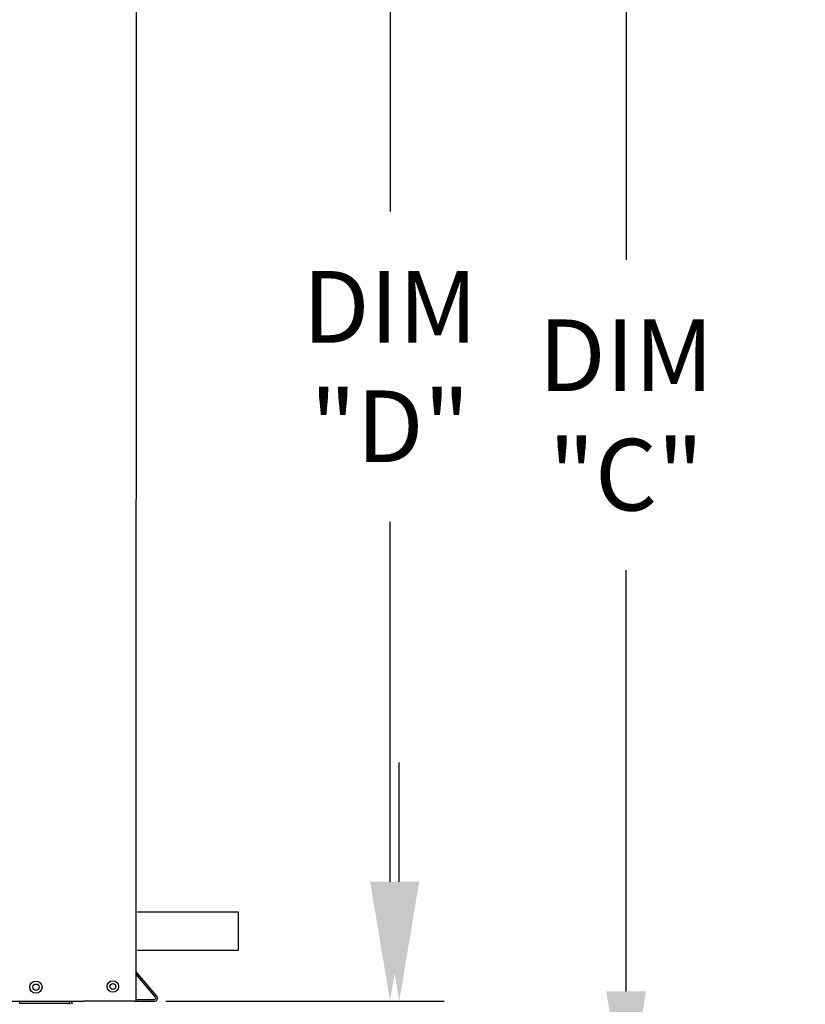
# Model space of a CAD drawing. Extents: x -1 to 356, y -158 to 0.
# Drawn here: x 43 to 63, y -102 to -77 of the extents above; entities that cross this region are included whole.
import ezdxf

# ---------------------------------------------------------------- set-up
doc = ezdxf.new("R2010")
doc.units = 0
doc.header["$LTSCALE"] = 4
doc.header["$MEASUREMENT"] = 0
doc.layers.get('0').update_dxf_attribs({"linetype": 'CONTINUOUS'})
doc.layers.get('Defpoints').update_dxf_attribs({"linetype": 'CONTINUOUS'})
doc.styles.get("Standard").update_dxf_attribs({"font": 'TXT.shx'})
doc.dimstyles.new('MOD', dxfattribs={"dimscale": 1.5, "dimtxt": 1.2, "dimasz": 2, "dimexe": 0.75, "dimexo": 0.5, "dimgap": 1, "dimtad": 0, "dimtih": 1, "dimtoh": 1, "dimzin": 0, "dimdsep": 46, "dimtxsty": 'Standard', "dimcen": 0.09, "dimadec": 0, "dimazin": 0, "dimtfac": 1, "dimtofl": 0, "dimtmove": 0, "dimatfit": 3, "dimfxl": 1, "dimtolj": 1, "dimtzin": 0, "dimarcsym": 0})

# ---------------------------------------------------------------- blocks, each defined once
blk = doc.blocks.new('*D14')
at = {"color": 0, "lineweight": -2, "transparency": 16777216}
for p, q in [((46.713, -69.963), (53.442, -69.963)), ((52.317, -72.963), (52.317, -82.009)), ((52.317, -98.856), (52.317, -89.809)), ((47.145, -101.856), (53.442, -101.856))]:
    blk.add_line(p, q, dxfattribs=at)
at = {"color": 0, "transparency": 16777216}
for points in [[(51.817, -72.963), (52.817, -72.963), (52.317, -69.963)], [(51.817, -98.856), (52.817, -98.856), (52.317, -101.856)]]:
    blk.add_solid(points, dxfattribs=at)
at = {"layer": 'Defpoints', "color": 0, "transparency": 16777216}
for p in [(45.963, -69.963), (52.317, -69.963), (46.395, -101.856)]:
    blk.add_point(p, dxfattribs=at)
at = {"color": 0, "transparency": 16777216, "insert": (52.317, -85.909), "char_height": 1.8, "attachment_point": 5}
blk.add_mtext('\\A1;DIM\\P"D"', dxfattribs=at)
blk = doc.blocks.new('*D15')
at = {"color": 0, "lineweight": -2, "transparency": 16777216}
for p, q in [((62.255, -69.993), (57.123, -69.993)), ((58.248, -72.993), (58.248, -83.226)), ((58.248, -101.61), (58.248, -91.026)), ((62.258, -104.61), (57.123, -104.61))]:
    blk.add_line(p, q, dxfattribs=at)
at = {"color": 0, "transparency": 16777216}
for points in [[(57.748, -72.993), (58.748, -72.993), (58.248, -69.993)], [(57.748, -101.61), (58.748, -101.61), (58.248, -104.61)]]:
    blk.add_solid(points, dxfattribs=at)
at = {"layer": 'Defpoints', "color": 0, "transparency": 16777216}
for p in [(58.248, -69.993), (63.005, -69.993), (63.008, -104.61)]:
    blk.add_point(p, dxfattribs=at)
at = {"color": 0, "transparency": 16777216, "insert": (58.248, -87.126), "char_height": 1.8, "attachment_point": 5}
blk.add_mtext('\\A1;DIM\\P"C"', dxfattribs=at)
blk = doc.blocks.new('*D16')
at = {"color": 0, "lineweight": -2, "transparency": 16777216}
for p, q in [((52.55, -98.856), (52.55, -95.856)), ((46.685, -101.856), (53.675, -101.856)), ((42.968, -104.609), (53.675, -104.609)), ((52.55, -107.609), (52.55, -110.609)), ((52.55, -110.609), (49.55, -110.609))]:
    blk.add_line(p, q, dxfattribs=at)
at = {"color": 0, "transparency": 16777216}
for points in [[(52.05, -98.856), (53.05, -98.856), (52.55, -101.856)], [(52.05, -107.609), (53.05, -107.609), (52.55, -104.609)]]:
    blk.add_solid(points, dxfattribs=at)
at = {"layer": 'Defpoints', "color": 0, "transparency": 16777216}
for p in [(45.935, -101.856), (42.218, -104.609), (52.55, -104.609)]:
    blk.add_point(p, dxfattribs=at)
at = {"color": 0, "transparency": 16777216, "insert": (45.95, -110.609), "char_height": 1.8, "attachment_point": 5}
blk.add_mtext('\\A1;DIM\\P"E"', dxfattribs=at)

msp = doc.modelspace()

# ---------------------------------------------------------------- linework, layer by layer
at = {"color": 7, "linetype": 'Continuous'}
for p, q in [((45.935, -101.856), (45.949, -71.613)), ((46.422, -101.755), (45.932, -101.171)), ((46.454, -101.728), (45.941, -101.116)), ((17.289, -101.856), (44.278, -101.856)), ((43.011, -101.911), (43.011, -101.855)), ((44.26, -101.911), (43.011, -101.911)), ((44.26, -101.911), (44.26, -101.855)), ((44.274, -101.855), (44.325, -101.855)), ((44.329, -101.856), (44.627, -101.856)), ((45.891, -101.856), (46.395, -101.856)), ((45.932, -101.814), (46.395, -101.814))]:
    msp.add_line(p, q, dxfattribs=at)
at = {"color": 7}
for p, q in [((45.971, -99.611), (48.503, -99.611)), ((48.503, -99.611), (48.503, -100.577)), ((45.971, -100.577), (48.503, -100.577)), ((45.891, -101.856), (44.627, -101.856))]:
    msp.add_line(p, q, dxfattribs=at)
at = {"color": 7, "linetype": 'Continuous'}
for centre, radius in [((43.419, -101.504), 0.153), ((43.419, -101.504), 0.0793), ((45.353, -101.487), 0.145), ((45.353, -101.487), 0.0756)]:
    msp.add_circle(centre, radius, dxfattribs=at)
for centre, radius, start, end in [((44.26, -101.934), 0.0796, 0, 90), ((44.26, -101.934), 0.0233, 0, 90), ((46.395, -101.778), 0.078, 270, 40), ((46.395, -101.778), 0.0361, 270, 40)]:
    msp.add_arc(centre, radius, start, end, dxfattribs=at)

# ---------------------------------------------------------------- dimensions: what is measured, and where the dimension line sits
at = {"color": 7}
dim = msp.add_linear_dim(base=(52.317, -69.963), p1=(46.395, -101.856), p2=(45.963, -69.963), angle=90, text='DIM\\P"D"', dimstyle='MOD', override={"dimpost": '"'}, dxfattribs=at)
dim.commit()
dim.dimension.update_dxf_attribs({"geometry": '*D14', "text_midpoint": (52.317, -85.909)})
for base, p1, p2, text, picture, middle in [((58.248, -69.993), (63.008, -104.61), (63.005, -69.993), 'DIM\\P"C"', '*D15', (58.248, -87.126)), ((52.55, -104.609), (45.935, -101.856), (42.218, -104.609), 'DIM\\P"E"', '*D16', (45.95, -110.609))]:
    dim = msp.add_linear_dim(base=base, p1=p1, p2=p2, angle=90, text=text, dimstyle='MOD', override={"dimpost": '"'}, dxfattribs=at)
    dim.commit()
    dim.dimension.update_dxf_attribs({"geometry": picture, "text_midpoint": middle, "dimtype": 160})

doc.saveas('drawing.dxf')
